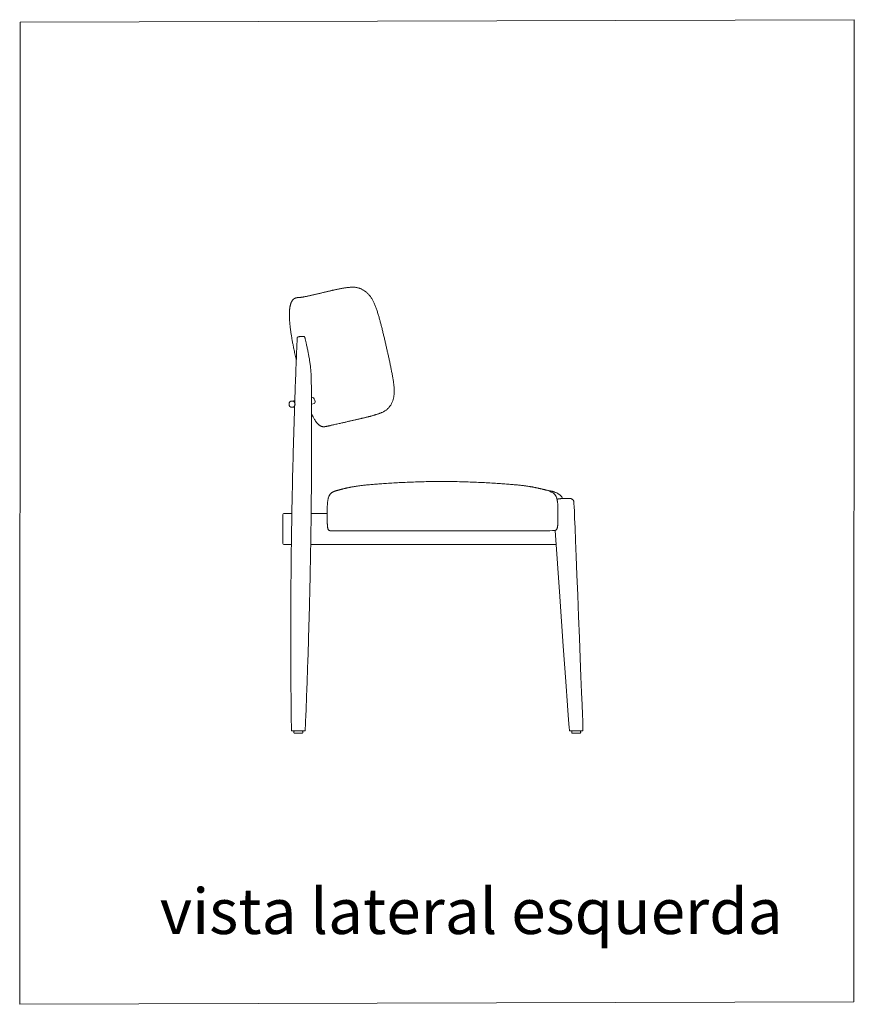
# Model space of a CAD drawing. Units: inches. Extents: x 0 to 14, y 0 to 18.1.
# Drawn here: x 7.9 to 14, y 2.9 to 10.1 of the extents above; entities that cross this region are included whole.
import ezdxf
from ezdxf.enums import TextEntityAlignment as Align

# ---------------------------------------------------------------- set-up
doc = ezdxf.new("R2010")
doc.units = ezdxf.units.IN
doc.header["$LTSCALE"] = 0.03937
doc.header["$MEASUREMENT"] = 0
doc.layers.get('0').update_dxf_attribs({"lineweight": 0})
doc.styles.get("Standard").update_dxf_attribs({"font": 'arial.ttf'})

# ---------------------------------------------------------------- blocks, each defined once
blk = doc.blocks.new('SaccaroCadeiraOficioVLE')
for p, q in [((9.8887, 7.3165), (9.9077, 7.3198)), ((9.8942, 7.2723), (9.9062, 7.2736)), ((10.1431, 6.4984), (10.0265, 6.4984)), ((10.0234, 6.2753), (11.8074, 6.2753))]:
    blk.add_line(p, q)
for points in [[(9.9186, 7.6143), (9.9167, 7.6224), (9.9148, 7.631), (9.9128, 7.6401), (9.9107, 7.6495), (9.9086, 7.6591), (9.9066, 7.6686), (9.9046, 7.678), (9.9027, 7.687), (9.901, 7.6956), (9.8993, 7.7038), (9.8977, 7.7116), (9.8962, 7.7191), (9.8948, 7.7264), (9.8935, 7.7334), (9.8922, 7.7403), (9.8909, 7.7471), (9.8897, 7.7538), (9.8885, 7.7605), (9.8873, 7.7672), (9.8862, 7.7738), (9.8851, 7.7803), (9.884, 7.7868), (9.8829, 7.7932), (9.8819, 7.7996), (9.8809, 7.8059), (9.8799, 7.8122), (9.879, 7.8184), (9.8781, 7.8245), (9.8773, 7.8306), (9.8764, 7.8366), (9.8757, 7.8425), (9.8749, 7.8484), (9.8743, 7.8542), (9.8736, 7.86), (9.873, 7.8656), (9.8725, 7.8712), (9.872, 7.8767), (9.8715, 7.8822), (9.871, 7.8876), (9.8706, 7.8929), (9.8702, 7.8981), (9.8699, 7.9032), (9.8696, 7.9083), (9.8693, 7.9133), (9.869, 7.9181), (9.8688, 7.923), (9.8686, 7.9277), (9.8684, 7.9323), (9.8683, 7.9369), (9.8683, 7.9413), (9.8682, 7.9457), (9.8683, 7.95), (9.8683, 7.9542), (9.8684, 7.9583), (9.8685, 7.9623), (9.8687, 7.9662), (9.8689, 7.9701), (9.8692, 7.9738), (9.8694, 7.9774), (9.8698, 7.9809), (9.8701, 7.9844), (9.8705, 7.9877), (9.8709, 7.991), (9.8714, 7.9942), (9.8719, 7.9973), (9.8724, 8.0003), (9.8729, 8.0032), (9.8735, 8.0061), (9.8741, 8.0088), (9.8748, 8.0115), (9.8754, 8.0141), (9.8761, 8.0166), (9.8768, 8.0191), (9.8776, 8.0214), (9.8783, 8.0237), (9.8791, 8.0259), (9.8799, 8.0281), (9.8807, 8.0301), (9.8816, 8.0321), (9.8824, 8.034), (9.8833, 8.0359), (9.8842, 8.0377), (9.8851, 8.0394), (9.886, 8.0411), (9.8869, 8.0427), (9.8878, 8.0442), (9.8887, 8.0456), (9.8897, 8.047), (9.8906, 8.0484), (9.8916, 8.0497), (9.8925, 8.0509), (9.8935, 8.052), (9.8944, 8.0531), (9.8954, 8.0541), (9.8963, 8.0551), (9.8972, 8.0559), (9.8981, 8.0567), (9.899, 8.0575), (9.8998, 8.0581), (9.9007, 8.0588), (9.9015, 8.0593), (9.9023, 8.0599), (9.903, 8.0604), (9.9038, 8.0608), (9.9045, 8.0612), (9.9052, 8.0616), (9.9059, 8.062), (9.9066, 8.0624), (9.9073, 8.0628), (9.908, 8.0631), (9.9088, 8.0635), (9.9095, 8.0638), (9.9103, 8.0642), (9.9111, 8.0645), (9.9119, 8.0648), (9.9127, 8.0651), (9.9134, 8.0654), (9.9142, 8.0657), (9.9148, 8.066), (9.9155, 8.0662), (9.916, 8.0664), (9.9166, 8.0665), (9.917, 8.0666), (9.9175, 8.0668), (9.918, 8.0669), (9.9186, 8.0669), (9.9191, 8.067), (9.9198, 8.0672), (9.9205, 8.0673), (9.9213, 8.0674), (9.9222, 8.0675), (9.9232, 8.0677), (9.9242, 8.0678), (9.9253, 8.068), (9.9264, 8.0681), (9.9275, 8.0682), (9.9286, 8.0683), (9.9298, 8.0684), (9.931, 8.0685), (9.9322, 8.0686), (9.9334, 8.0686), (9.9347, 8.0687), (9.9359, 8.0688), (9.9373, 8.0689), (9.9386, 8.069), (9.94, 8.0691), (9.9414, 8.0692), (9.9429, 8.0693), (9.9444, 8.0694), (9.946, 8.0696), (9.9477, 8.0698), (9.9495, 8.07), (9.9513, 8.0702), (9.9533, 8.0705), (9.9554, 8.0707), (9.9575, 8.071), (9.9598, 8.0714), (9.9622, 8.0717), (9.9648, 8.0722), (9.9674, 8.0726), (9.9702, 8.0731), (9.9732, 8.0736), (9.9762, 8.0741), (9.9794, 8.0747), (9.9828, 8.0754), (9.9863, 8.076), (9.99, 8.0768), (9.9938, 8.0775), (9.9978, 8.0784), (10.002, 8.0792), (10.0063, 8.0802), (10.0107, 8.0811), (10.0153, 8.0821), (10.02, 8.0831), (10.0248, 8.0842), (10.0297, 8.0853), (10.0348, 8.0864), (10.0399, 8.0876), (10.0451, 8.0888), (10.0503, 8.09), (10.0557, 8.0912), (10.0611, 8.0925), (10.0665, 8.0938), (10.072, 8.095), (10.0775, 8.0963), (10.0831, 8.0976), (10.0886, 8.099), (10.0942, 8.1003), (10.0998, 8.1016), (10.1053, 8.1029), (10.1109, 8.1042), (10.1164, 8.1055), (10.1219, 8.1069), (10.1274, 8.1082), (10.1328, 8.1095), (10.1382, 8.1107), (10.1435, 8.112), (10.1487, 8.1132), (10.1538, 8.1145), (10.1589, 8.1157), (10.1638, 8.1168), (10.1687, 8.118), (10.1735, 8.1191), (10.1782, 8.1202), (10.1828, 8.1213), (10.1874, 8.1224), (10.1918, 8.1234), (10.1963, 8.1244), (10.2006, 8.1254), (10.2049, 8.1263), (10.2091, 8.1273), (10.2133, 8.1282), (10.2175, 8.1291), (10.2216, 8.13), (10.2256, 8.1308), (10.2297, 8.1316), (10.2337, 8.1324), (10.2377, 8.1332), (10.2416, 8.1339), (10.2456, 8.1347), (10.2495, 8.1354), (10.2535, 8.1361), (10.2574, 8.1367), (10.2613, 8.1374), (10.2653, 8.138), (10.2692, 8.1386), (10.2732, 8.1391), (10.2772, 8.1397), (10.2812, 8.1402), (10.2853, 8.1407), (10.2893, 8.1412), (10.2935, 8.1417), (10.2976, 8.1421), (10.3018, 8.1425), (10.306, 8.1429), (10.3103, 8.1432), (10.3146, 8.1435), (10.319, 8.1437), (10.3234, 8.1438), (10.3279, 8.1438), (10.3324, 8.1438), (10.3369, 8.1437), (10.3414, 8.1434), (10.346, 8.143), (10.3505, 8.1426), (10.355, 8.1419), (10.3595, 8.1412), (10.364, 8.1403), (10.3684, 8.1392), (10.3727, 8.138), (10.377, 8.1367), (10.3812, 8.1352), (10.3854, 8.1336), (10.3896, 8.1318), (10.3936, 8.1299), (10.3977, 8.1279), (10.4017, 8.1257), (10.4056, 8.1234), (10.4095, 8.121), (10.4134, 8.1185), (10.4172, 8.1158), (10.4209, 8.1131), (10.4246, 8.1102), (10.4282, 8.1072), (10.4317, 8.1041), (10.4352, 8.1009), (10.4386, 8.0976), (10.442, 8.0942), (10.4453, 8.0906), (10.4485, 8.087), (10.4516, 8.0832), (10.4547, 8.0793), (10.4578, 8.0752), (10.4608, 8.0711), (10.4637, 8.0667), (10.4665, 8.0623), (10.4693, 8.0577), (10.4721, 8.0529), (10.4748, 8.048), (10.4774, 8.0429), (10.48, 8.0377), (10.4825, 8.0324), (10.485, 8.0268), (10.4875, 8.0212), (10.4899, 8.0154), (10.4922, 8.0095), (10.4945, 8.0035), (10.4968, 7.9974), (10.4991, 7.9912), (10.5013, 7.9849), (10.5034, 7.9785), (10.5056, 7.9721), (10.5077, 7.9656), (10.5097, 7.959), (10.5118, 7.9524), (10.5138, 7.9458), (10.5158, 7.9391), (10.5178, 7.9325), (10.5197, 7.9257), (10.5217, 7.919), (10.5236, 7.9123), (10.5255, 7.9055), (10.5273, 7.8987), (10.5292, 7.8918), (10.531, 7.885), (10.5328, 7.8781), (10.5346, 7.8712), (10.5364, 7.8643), (10.5381, 7.8574), (10.5399, 7.8504), (10.5416, 7.8435), (10.5434, 7.8365), (10.5451, 7.8295), (10.5468, 7.8225), (10.5485, 7.8154), (10.5502, 7.8084), (10.5519, 7.8013), (10.5535, 7.7942), (10.5552, 7.7871), (10.5569, 7.78), (10.5585, 7.7729), (10.5602, 7.7658), (10.5618, 7.7587), (10.5634, 7.7515), (10.5651, 7.7444), (10.5667, 7.7373), (10.5683, 7.7302), (10.57, 7.723), (10.5716, 7.7159), (10.5732, 7.7087), (10.5749, 7.7016), (10.5765, 7.6945), (10.5781, 7.6873), (10.5797, 7.6802), (10.5814, 7.673), (10.583, 7.6659), (10.5846, 7.6587), (10.5862, 7.6516), (10.5878, 7.6444), (10.5894, 7.6373), (10.591, 7.6301), (10.5926, 7.623), (10.5941, 7.6159), (10.5957, 7.6087), (10.5972, 7.6016), (10.5987, 7.5944), (10.6003, 7.5873), (10.6017, 7.5802), (10.6032, 7.573), (10.6047, 7.5659), (10.6061, 7.5588), (10.6076, 7.5517), (10.609, 7.5446), (10.6104, 7.5375), (10.6117, 7.5304), (10.6131, 7.5234), (10.6144, 7.5163), (10.6157, 7.5093), (10.617, 7.5023), (10.6183, 7.4953), (10.6195, 7.4883), (10.6207, 7.4814), (10.6219, 7.4744), (10.623, 7.4676), (10.6241, 7.4607), (10.6251, 7.4539), (10.6261, 7.4472), (10.627, 7.4405), (10.6278, 7.4338), (10.6285, 7.4272), (10.6292, 7.4207), (10.6297, 7.4143), (10.6301, 7.4079), (10.6305, 7.4017), (10.6307, 7.3956), (10.6308, 7.3895), (10.6307, 7.3836), (10.6306, 7.3778), (10.6303, 7.3722), (10.6298, 7.3666), (10.6293, 7.3612), (10.6286, 7.3559), (10.6279, 7.3507), (10.627, 7.3456), (10.6259, 7.3406), (10.6248, 7.3357), (10.6235, 7.3309), (10.6221, 7.3262), (10.6207, 7.3216), (10.619, 7.3171), (10.6173, 7.3127), (10.6155, 7.3083), (10.6135, 7.304), (10.6115, 7.2998), (10.6093, 7.2956), (10.607, 7.2916), (10.6046, 7.2876), (10.6021, 7.2837), (10.5995, 7.2799), (10.5968, 7.2761), (10.5939, 7.2725), (10.5909, 7.269), (10.5878, 7.2656), (10.5846, 7.2623), (10.5813, 7.2591), (10.5779, 7.2561), (10.5744, 7.2532), (10.5707, 7.2504), (10.567, 7.2477), (10.5632, 7.2452), (10.5593, 7.2427), (10.5553, 7.2405), (10.5513, 7.2383), (10.5472, 7.2362), (10.5431, 7.2343), (10.5389, 7.2324), (10.5348, 7.2307), (10.5306, 7.229), (10.5265, 7.2274), (10.5223, 7.2259), (10.5182, 7.2244), (10.514, 7.223), (10.5099, 7.2217), (10.5058, 7.2203), (10.5018, 7.2191), (10.4978, 7.2178), (10.4938, 7.2166), (10.4899, 7.2154), (10.4859, 7.2142), (10.482, 7.2131), (10.4781, 7.2119), (10.4742, 7.2108), (10.4703, 7.2097), (10.4664, 7.2086), (10.4625, 7.2076), (10.4586, 7.2065), (10.4546, 7.2055), (10.4507, 7.2045), (10.4467, 7.2034), (10.4427, 7.2024), (10.4387, 7.2014), (10.4347, 7.2004), (10.4306, 7.1994), (10.4264, 7.1984), (10.4223, 7.1974), (10.418, 7.1964), (10.4137, 7.1954), (10.4094, 7.1943), (10.405, 7.1933), (10.4005, 7.1922), (10.396, 7.1912), (10.3913, 7.1901), (10.3866, 7.189), (10.3818, 7.1879), (10.377, 7.1868), (10.372, 7.1856), (10.3669, 7.1845), (10.3618, 7.1833), (10.3565, 7.1821), (10.3512, 7.1808), (10.3459, 7.1796), (10.3404, 7.1783), (10.335, 7.1771), (10.3294, 7.1758), (10.3239, 7.1745), (10.3183, 7.1732), (10.3127, 7.1719), (10.3071, 7.1706), (10.3015, 7.1694), (10.2959, 7.1681), (10.2904, 7.1668), (10.2848, 7.1655), (10.2793, 7.1642), (10.2737, 7.1629), (10.2681, 7.1616), (10.2623, 7.1603), (10.2563, 7.1589), (10.25, 7.1575), (10.2434, 7.156), (10.2364, 7.1544), (10.2291, 7.1528), (10.2214, 7.1511), (10.2136, 7.1493), (10.2058, 7.1476), (10.1982, 7.1459), (10.191, 7.1443), (10.1843, 7.1428), (10.1782, 7.1414), (10.173, 7.1402), (10.1684, 7.1392), (10.1645, 7.1383), (10.1612, 7.1376), (10.1583, 7.137), (10.1558, 7.1364), (10.1536, 7.1359), (10.1516, 7.1355), (10.1497, 7.1351), (10.1479, 7.1347), (10.1461, 7.1343), (10.1445, 7.1339), (10.1429, 7.1336), (10.1413, 7.1333), (10.1398, 7.1329), (10.1382, 7.1326), (10.1367, 7.1323), (10.1352, 7.132), (10.1337, 7.1317), (10.1322, 7.1314), (10.1307, 7.1311), (10.1293, 7.1309), (10.1279, 7.1307), (10.1265, 7.1305), (10.1252, 7.1303), (10.1239, 7.1302), (10.1226, 7.1301), (10.1214, 7.13), (10.1203, 7.13), (10.1191, 7.1299), (10.1181, 7.1299), (10.1171, 7.1299), (10.1161, 7.1299), (10.1152, 7.13), (10.1143, 7.13), (10.1134, 7.1301), (10.1126, 7.1302), (10.1117, 7.1302), (10.1109, 7.1303), (10.1101, 7.1305), (10.1092, 7.1306), (10.1083, 7.1307), (10.1074, 7.1309), (10.1064, 7.1311), (10.1055, 7.1313), (10.1044, 7.1316), (10.1034, 7.1319), (10.1023, 7.1323), (10.1011, 7.1327), (10.0999, 7.1332), (10.0986, 7.1337), (10.0973, 7.1343), (10.096, 7.135), (10.0947, 7.1357), (10.0933, 7.1365), (10.0919, 7.1373), (10.0905, 7.1382), (10.089, 7.1392), (10.0876, 7.1402), (10.0861, 7.1412), (10.0846, 7.1424), (10.0831, 7.1436), (10.0816, 7.1449), (10.0801, 7.1462), (10.0786, 7.1476), (10.077, 7.1491), (10.0755, 7.1506), (10.0739, 7.1522), (10.0723, 7.1539), (10.0707, 7.1557), (10.0691, 7.1575), (10.0675, 7.1595), (10.0659, 7.1615), (10.0642, 7.1636), (10.0625, 7.1658), (10.0608, 7.1682), (10.059, 7.1708), (10.0571, 7.1736), (10.0552, 7.1766), (10.0531, 7.1798), (10.051, 7.1834), (10.0487, 7.1873), (10.0462, 7.1918), (10.0435, 7.197), (10.0405, 7.2029), (10.0372, 7.2097), (10.0336, 7.2175), (10.0296, 7.2265)], [(9.9758, 7.7855), (9.9714, 7.7854), (9.9677, 7.7854), (9.9644, 7.7854), (9.9616, 7.7854), (9.9591, 7.7853), (9.957, 7.7853), (9.9551, 7.7852), (9.9534, 7.7852), (9.9519, 7.7851), (9.9504, 7.7851), (9.949, 7.785), (9.9477, 7.7849), (9.9464, 7.7849), (9.9453, 7.7848), (9.9442, 7.7847), (9.9431, 7.7847), (9.942, 7.7846), (9.9411, 7.7845), (9.9401, 7.7844), (9.9392, 7.7843), (9.9383, 7.7842), (9.9374, 7.7841), (9.9366, 7.784), (9.9359, 7.7839), (9.9351, 7.7838), (9.9344, 7.7837), (9.9338, 7.7836), (9.9332, 7.7835), (9.9326, 7.7834), (9.9321, 7.7833), (9.9316, 7.7831), (9.9311, 7.783), (9.9307, 7.7829), (9.9303, 7.7827), (9.9299, 7.7826), (9.9296, 7.7824), (9.9293, 7.7823), (9.929, 7.7821), (9.9287, 7.782), (9.9284, 7.7818), (9.9281, 7.7817), (9.9279, 7.7815), (9.9277, 7.7814), (9.9275, 7.7812), (9.9272, 7.7811), (9.927, 7.7809), (9.9268, 7.7807), (9.9266, 7.7805), (9.9264, 7.7802), (9.9262, 7.7795), (9.926, 7.778), (9.9257, 7.7754), (9.9254, 7.7712), (9.925, 7.7651), (9.9246, 7.7568), (9.9241, 7.7458), (9.9234, 7.7319), (9.9227, 7.7153), (9.9219, 7.6964), (9.9211, 7.6755), (9.9202, 7.653), (9.9192, 7.6294), (9.9183, 7.6048), (9.9173, 7.5798), (9.9164, 7.5545), (9.9154, 7.5291), (9.9144, 7.5036), (9.9135, 7.4781), (9.9125, 7.4524), (9.9116, 7.4267), (9.9106, 7.401), (9.9097, 7.3752), (9.9088, 7.3495), (9.9079, 7.3237), (9.907, 7.2979), (9.9062, 7.2722), (9.9053, 7.2464), (9.9045, 7.2206), (9.9037, 7.1949), (9.9028, 7.1691), (9.902, 7.1434), (9.9013, 7.1176), (9.9005, 7.0918), (9.8997, 7.0661), (9.899, 7.0403), (9.8982, 7.0145), (9.8975, 6.9888), (9.8968, 6.963), (9.8961, 6.9373), (9.8954, 6.9115), (9.8948, 6.8857), (9.8941, 6.86), (9.8935, 6.8342), (9.8929, 6.8084), (9.8922, 6.7827), (9.8917, 6.7569), (9.8911, 6.7311), (9.8905, 6.7054), (9.8899, 6.6796), (9.8894, 6.6538), (9.8889, 6.6281), (9.8883, 6.6023), (9.8878, 6.5765), (9.8873, 6.5508), (9.8869, 6.525), (9.8864, 6.4992), (9.8859, 6.4735), (9.8855, 6.4477), (9.8851, 6.4219), (9.8847, 6.3962), (9.8843, 6.3704), (9.8839, 6.3446), (9.8835, 6.3189), (9.8832, 6.2931), (9.8828, 6.2673), (9.8825, 6.2416), (9.8822, 6.2158), (9.8818, 6.19), (9.8816, 6.1643), (9.8813, 6.1385), (9.881, 6.1127), (9.8808, 6.0869), (9.8805, 6.0612), (9.8803, 6.0354), (9.8801, 6.0096), (9.8799, 5.9839), (9.8797, 5.9581), (9.8795, 5.9323), (9.8794, 5.9066), (9.8792, 5.8808), (9.8791, 5.855), (9.879, 5.8292), (9.8789, 5.8035), (9.8788, 5.7777), (9.8787, 5.7519), (9.8786, 5.7261), (9.8786, 5.7004), (9.8786, 5.6746), (9.8785, 5.6488), (9.8785, 5.6231), (9.8785, 5.5973), (9.8785, 5.5715), (9.8786, 5.5457), (9.8786, 5.52), (9.8787, 5.4942), (9.8787, 5.4684), (9.8788, 5.4426), (9.8789, 5.4169), (9.879, 5.3911), (9.8791, 5.3653), (9.8793, 5.3395), (9.8794, 5.3138), (9.8796, 5.288), (9.8798, 5.2623), (9.8799, 5.2366), (9.8801, 5.2111), (9.8803, 5.1858), (9.8806, 5.1607), (9.8808, 5.1359), (9.881, 5.1115), (9.8812, 5.0874), (9.8814, 5.064), (9.8817, 5.0415), (9.8819, 5.0204), (9.8821, 5.0008), (9.8823, 4.9831), (9.8826, 4.9676), (9.8828, 4.9545), (9.883, 4.9442), (9.8832, 4.9363), (9.8834, 4.9304), (9.8836, 4.9264), (9.8839, 4.9237), (9.8842, 4.9222), (9.8845, 4.9213), (9.8848, 4.9209), (9.8853, 4.9205), (9.8859, 4.9202), (9.8869, 4.92), (9.8884, 4.9198), (9.8906, 4.9196), (9.8936, 4.9194), (9.8977, 4.9193), (9.9029, 4.9192), (9.9093, 4.9191), (9.9167, 4.919), (9.9248, 4.919), (9.9332, 4.919), (9.9416, 4.919), (9.9497, 4.919), (9.9571, 4.9191), (9.9635, 4.9192), (9.9687, 4.9193), (9.9728, 4.9194), (9.9758, 4.9196), (9.978, 4.9198), (9.9796, 4.92), (9.9806, 4.9202), (9.9812, 4.9205), (9.9816, 4.9209), (9.982, 4.9213), (9.9823, 4.9222), (9.9827, 4.9237), (9.983, 4.9263), (9.9834, 4.9304), (9.9837, 4.9361), (9.9842, 4.944), (9.9847, 4.9543), (9.9853, 4.9672), (9.986, 4.9826), (9.9867, 5.0001), (9.9875, 5.0196), (9.9883, 5.0406), (9.9892, 5.0629), (9.9901, 5.0861), (9.991, 5.1101), (9.992, 5.1345), (9.9929, 5.1592), (9.9939, 5.1842), (9.9948, 5.2095), (9.9958, 5.235), (9.9967, 5.2606), (9.9976, 5.2863), (9.9985, 5.312), (9.9994, 5.3378), (10.0003, 5.3635), (10.0012, 5.3893), (10.0021, 5.4151), (10.0029, 5.4408), (10.0038, 5.4666), (10.0046, 5.4923), (10.0054, 5.5181), (10.0062, 5.5439), (10.007, 5.5696), (10.0078, 5.5954), (10.0085, 5.6212), (10.0093, 5.6469), (10.01, 5.6727), (10.0107, 5.6984), (10.0114, 5.7242), (10.0121, 5.75), (10.0128, 5.7757), (10.0135, 5.8015), (10.0141, 5.8273), (10.0148, 5.853), (10.0154, 5.8788), (10.016, 5.9046), (10.0166, 5.9303), (10.0172, 5.9561), (10.0178, 5.9819), (10.0183, 6.0076), (10.0189, 6.0334), (10.0194, 6.0592), (10.0199, 6.0849), (10.0204, 6.1107), (10.0209, 6.1365), (10.0214, 6.1622), (10.0219, 6.188), (10.0223, 6.2138), (10.0228, 6.2395), (10.0232, 6.2653), (10.0236, 6.2911), (10.024, 6.3168), (10.0244, 6.3426), (10.0248, 6.3684), (10.0251, 6.3941), (10.0255, 6.4199), (10.0258, 6.4457), (10.0261, 6.4714), (10.0264, 6.4972), (10.0267, 6.523), (10.027, 6.5487), (10.0272, 6.5745), (10.0275, 6.6003), (10.0277, 6.6261), (10.028, 6.6518), (10.0282, 6.6776), (10.0284, 6.7034), (10.0286, 6.7291), (10.0287, 6.7549), (10.0289, 6.7807), (10.029, 6.8066), (10.0292, 6.8327), (10.0293, 6.8592), (10.0294, 6.8862), (10.0295, 6.9137), (10.0295, 6.9419), (10.0296, 6.971), (10.0296, 7.0008), (10.0296, 7.0313), (10.0296, 7.062), (10.0296, 7.0926), (10.0296, 7.1227), (10.0296, 7.152), (10.0295, 7.1801), (10.0295, 7.2068), (10.0294, 7.2316), (10.0294, 7.2549), (10.0293, 7.2768), (10.0292, 7.2974), (10.0291, 7.3172), (10.029, 7.3361), (10.0289, 7.3546), (10.0287, 7.3728), (10.0285, 7.3909), (10.0283, 7.4088), (10.0281, 7.4263), (10.0278, 7.4433), (10.0275, 7.4597), (10.0271, 7.4752), (10.0266, 7.4899), (10.0261, 7.5034), (10.0255, 7.5158), (10.0249, 7.5271), (10.0242, 7.5374), (10.0234, 7.5469), (10.0226, 7.5557), (10.0217, 7.564), (10.0208, 7.572), (10.0198, 7.5796), (10.0189, 7.5872), (10.0178, 7.5947), (10.0168, 7.602), (10.0157, 7.6093), (10.0145, 7.6166), (10.0134, 7.6237), (10.0121, 7.6308), (10.0109, 7.6378), (10.0096, 7.6448), (10.0083, 7.6518), (10.007, 7.6587), (10.0056, 7.6656), (10.0042, 7.6726), (10.0028, 7.6796), (10.0013, 7.6866), (9.9999, 7.6937), (9.9984, 7.7009), (9.9969, 7.7081), (9.9954, 7.7153), (9.9939, 7.7223), (9.9925, 7.7291), (9.9911, 7.7356), (9.9897, 7.7418), (9.9884, 7.7476), (9.9871, 7.7529), (9.986, 7.7577), (9.9848, 7.7621), (9.9838, 7.766), (9.9829, 7.7695), (9.9821, 7.7725), (9.9813, 7.7751), (9.9807, 7.7772), (9.9801, 7.779), (9.9796, 7.7804), (9.9792, 7.7815), (9.9787, 7.7825), (9.9782, 7.7832), (9.9776, 7.784), (9.9768, 7.7847), (9.9758, 7.7855)], [(10.0291, 7.341), (10.0388, 7.3427), (10.0442, 7.3406), (10.0494, 7.3331), (10.0534, 7.3223), (10.0553, 7.3111), (10.0543, 7.3025), (10.0514, 7.2995), (10.0507, 7.2988), (10.0293, 7.2951)], [(11.8543, 6.6085), (11.8513, 6.6144), (11.848, 6.6196), (11.8446, 6.6242), (11.8411, 6.6283), (11.8374, 6.632), (11.8337, 6.6352), (11.8301, 6.6381), (11.8264, 6.6407), (11.8228, 6.6431), (11.8193, 6.6452), (11.8158, 6.6471), (11.8124, 6.6488), (11.809, 6.6504), (11.8056, 6.6519), (11.8022, 6.6532), (11.7987, 6.6545), (11.7952, 6.6556), (11.7917, 6.6568), (11.7882, 6.6578), (11.7846, 6.6588), (11.781, 6.6598), (11.7774, 6.6607), (11.7739, 6.6615), (11.7703, 6.6624), (11.7667, 6.6631), (11.7632, 6.6639), (11.7596, 6.6646), (11.7562, 6.6653), (11.7527, 6.666), (11.7493, 6.6667), (11.746, 6.6674), (11.7427, 6.6681), (11.7395, 6.6687), (11.7363, 6.6694), (11.7332, 6.6701), (11.7302, 6.6707), (11.7272, 6.6714), (11.7243, 6.6721), (11.7214, 6.6728), (11.7185, 6.6734), (11.7157, 6.6741), (11.7129, 6.6748), (11.7101, 6.6754), (11.7073, 6.6761), (11.7045, 6.6768), (11.7018, 6.6775), (11.699, 6.6781), (11.6962, 6.6788), (11.6935, 6.6795), (11.6907, 6.6802), (11.6879, 6.6808), (11.685, 6.6815), (11.6821, 6.6822), (11.6792, 6.6829), (11.6762, 6.6836), (11.6732, 6.6843), (11.6701, 6.685), (11.6669, 6.6856), (11.6636, 6.6863), (11.6603, 6.687), (11.6568, 6.6877), (11.6533, 6.6885), (11.6497, 6.6892), (11.646, 6.6899), (11.6423, 6.6906), (11.6384, 6.6913), (11.6344, 6.6921), (11.6302, 6.6928), (11.626, 6.6935), (11.6216, 6.6943), (11.6171, 6.695), (11.6124, 6.6958), (11.6075, 6.6965), (11.6025, 6.6973), (11.5973, 6.6981), (11.592, 6.6988), (11.5864, 6.6996), (11.5807, 6.7004), (11.5747, 6.7011), (11.5686, 6.7019), (11.5622, 6.7027), (11.5556, 6.7035), (11.5488, 6.7042), (11.5417, 6.705), (11.5344, 6.7058), (11.5268, 6.7066), (11.519, 6.7074), (11.5108, 6.7081), (11.5025, 6.7089), (11.4938, 6.7097), (11.4848, 6.7105), (11.4755, 6.7113), (11.466, 6.7121), (11.4561, 6.7129), (11.4458, 6.7137), (11.4353, 6.7145), (11.4244, 6.7153), (11.4132, 6.7161), (11.4016, 6.7169), (11.3898, 6.7177), (11.3776, 6.7185), (11.3652, 6.7193), (11.3525, 6.7201), (11.3395, 6.7209), (11.3263, 6.7216), (11.3128, 6.7224), (11.2991, 6.7231), (11.2852, 6.7238), (11.271, 6.7245), (11.2567, 6.7252), (11.2421, 6.7259), (11.2274, 6.7265), (11.2125, 6.7271), (11.1975, 6.7277), (11.1823, 6.7282), (11.167, 6.7287), (11.1515, 6.7292), (11.1359, 6.7297), (11.1203, 6.7301), (11.1045, 6.7305), (11.0886, 6.7308), (11.0727, 6.7311), (11.0567, 6.7314), (11.0406, 6.7316), (11.0245, 6.7318), (11.0084, 6.7319), (10.9922, 6.732), (10.9761, 6.732), (10.9599, 6.732), (10.9438, 6.7319), (10.9276, 6.7318), (10.9116, 6.7316), (10.8955, 6.7314), (10.8795, 6.7311), (10.8636, 6.7308), (10.8477, 6.7305), (10.8319, 6.7301), (10.8163, 6.7297), (10.8007, 6.7292), (10.7853, 6.7287), (10.77, 6.7282), (10.7548, 6.7277), (10.7398, 6.7271), (10.7249, 6.7265), (10.7102, 6.7259), (10.6957, 6.7252), (10.6814, 6.7245), (10.6673, 6.7238), (10.6534, 6.7231), (10.6398, 6.7224), (10.6263, 6.7216), (10.6132, 6.7209), (10.6003, 6.7201), (10.5876, 6.7193), (10.5753, 6.7185), (10.5632, 6.7177), (10.5514, 6.7169), (10.54, 6.7161), (10.5289, 6.7153), (10.5181, 6.7145), (10.5076, 6.7137), (10.4975, 6.7129), (10.4878, 6.7121), (10.4783, 6.7113), (10.4692, 6.7105), (10.4603, 6.7097), (10.4518, 6.7089), (10.4435, 6.7082), (10.4356, 6.7074), (10.4279, 6.7066), (10.4204, 6.7058), (10.4133, 6.705), (10.4063, 6.7042), (10.3997, 6.7035), (10.3932, 6.7027), (10.387, 6.7019), (10.3809, 6.7012), (10.3751, 6.7004), (10.3695, 6.6996), (10.3641, 6.6989), (10.3588, 6.6981), (10.3538, 6.6974), (10.3489, 6.6966), (10.3441, 6.6959), (10.3395, 6.6951), (10.3351, 6.6944), (10.3308, 6.6937), (10.3266, 6.6929), (10.3225, 6.6922), (10.3185, 6.6914), (10.3146, 6.6907), (10.3108, 6.69), (10.3071, 6.6893), (10.3035, 6.6885), (10.3, 6.6878), (10.2965, 6.6871), (10.2931, 6.6863), (10.2898, 6.6856), (10.2866, 6.6849), (10.2834, 6.6842), (10.2802, 6.6835), (10.2772, 6.6828), (10.2741, 6.6821), (10.2712, 6.6814), (10.2683, 6.6807), (10.2654, 6.68), (10.2626, 6.6794), (10.2598, 6.6787), (10.2571, 6.678), (10.2545, 6.6773), (10.2518, 6.6767), (10.2493, 6.676), (10.2467, 6.6753), (10.2442, 6.6747), (10.2417, 6.674), (10.2392, 6.6733), (10.2367, 6.6727), (10.2343, 6.672), (10.2318, 6.6713), (10.2294, 6.6707), (10.2269, 6.67), (10.2245, 6.6693), (10.222, 6.6686), (10.2195, 6.6679), (10.217, 6.6672), (10.2145, 6.6665), (10.2119, 6.6657), (10.2094, 6.665), (10.2069, 6.6642), (10.2044, 6.6634), (10.2019, 6.6626), (10.1995, 6.6618), (10.1971, 6.661), (10.1947, 6.6601), (10.1924, 6.6592), (10.1901, 6.6583), (10.1879, 6.6573), (10.1857, 6.6563), (10.1836, 6.6552), (10.1815, 6.654), (10.1794, 6.6528), (10.1774, 6.6515), (10.1754, 6.65), (10.1735, 6.6486), (10.1716, 6.647), (10.1698, 6.6453), (10.1681, 6.6435), (10.1664, 6.6417), (10.1647, 6.6397), (10.1631, 6.6376), (10.1616, 6.6354), (10.1601, 6.633), (10.1588, 6.6306), (10.1574, 6.628), (10.1562, 6.6254), (10.155, 6.6226), (10.1539, 6.6197), (10.1529, 6.6166), (10.152, 6.6135), (10.1511, 6.6103), (10.1503, 6.6069), (10.1495, 6.6035), (10.1488, 6.5999), (10.1481, 6.5963), (10.1476, 6.5926), (10.147, 6.5888), (10.1465, 6.585), (10.146, 6.581), (10.1456, 6.577), (10.1453, 6.5729), (10.1449, 6.5688), (10.1446, 6.5646), (10.1444, 6.5603), (10.1441, 6.556), (10.1439, 6.5516), (10.1437, 6.5472), (10.1436, 6.5428), (10.1435, 6.5384), (10.1434, 6.5339), (10.1433, 6.5294), (10.1432, 6.525), (10.1432, 6.5205), (10.1431, 6.5161), (10.1431, 6.5117), (10.1431, 6.5073), (10.1431, 6.5029), (10.1431, 6.4986), (10.1431, 6.4943), (10.1431, 6.49), (10.1431, 6.4858), (10.1431, 6.4817), (10.1431, 6.4776), (10.1431, 6.4736), (10.1431, 6.4696), (10.1431, 6.4656), (10.1432, 6.4618), (10.1432, 6.458), (10.1432, 6.4542), (10.1433, 6.4506), (10.1433, 6.447), (10.1434, 6.4434), (10.1435, 6.44), (10.1436, 6.4366), (10.1437, 6.4333), (10.1438, 6.4301), (10.144, 6.427), (10.1441, 6.4239), (10.1443, 6.421), (10.1445, 6.4181), (10.1447, 6.4153), (10.1449, 6.4126), (10.1452, 6.41), (10.1454, 6.4074), (10.1456, 6.405), (10.1459, 6.4026), (10.1462, 6.4003), (10.1465, 6.3982), (10.1468, 6.3961), (10.1471, 6.3941), (10.1475, 6.3923), (10.1479, 6.3906), (10.1484, 6.3889), (10.1488, 6.3874), (10.1493, 6.386), (10.1499, 6.3847), (10.1504, 6.3835), (10.1511, 6.3824), (10.1517, 6.3813), (10.1524, 6.3804), (10.1532, 6.3795), (10.154, 6.3787), (10.1549, 6.378), (10.1558, 6.3773), (10.1567, 6.3767), (10.1577, 6.3762), (10.1588, 6.3757), (10.16, 6.3753), (10.1612, 6.375), (10.1624, 6.3747), (10.1638, 6.3744), (10.1652, 6.3742), (10.1667, 6.374), (10.1682, 6.3738), (10.1699, 6.3737), (10.1721, 6.3736), (10.1775, 6.3735), (10.1892, 6.3735), (10.2102, 6.3734), (10.2436, 6.3734), (10.2926, 6.3734), (10.3601, 6.3734), (10.4494, 6.3734), (10.5619, 6.3734), (10.6929, 6.3734), (10.8363, 6.3734), (10.986, 6.3734), (11.1355, 6.3735), (11.2789, 6.3735), (11.4098, 6.3736), (11.5221, 6.3737), (11.6111, 6.3739), (11.6784, 6.3741), (11.7271, 6.3743), (11.7602, 6.3745), (11.7808, 6.3748), (11.7921, 6.3752), (11.7972, 6.3755), (11.7991, 6.376), (11.8004, 6.3764), (11.8017, 6.3769), (11.8029, 6.3775), (11.8041, 6.3781), (11.8052, 6.3788), (11.8063, 6.3796), (11.8073, 6.3805), (11.8083, 6.3814), (11.8092, 6.3824), (11.8101, 6.3835), (11.8109, 6.3847), (11.8117, 6.386), (11.8124, 6.3874), (11.8131, 6.3889), (11.8137, 6.3905), (11.8144, 6.3922), (11.8149, 6.3941), (11.8155, 6.396), (11.816, 6.398), (11.8164, 6.4002), (11.8169, 6.4024), (11.8173, 6.4047), (11.8177, 6.4072), (11.818, 6.4097), (11.8183, 6.4124), (11.8186, 6.4151), (11.8189, 6.4179), (11.8191, 6.4208), (11.8194, 6.4238), (11.8195, 6.4269), (11.8197, 6.43), (11.8198, 6.4333), (11.82, 6.4366), (11.82, 6.44), (11.8201, 6.4434), (11.8202, 6.447), (11.8202, 6.4506), (11.8203, 6.4543), (11.8203, 6.458), (11.8203, 6.4618), (11.8204, 6.4657), (11.8204, 6.4696), (11.8204, 6.4736), (11.8205, 6.4776), (11.8205, 6.4817), (11.8205, 6.4859), (11.8205, 6.4901), (11.8205, 6.4943), (11.8205, 6.4986), (11.8205, 6.5029), (11.8205, 6.5073), (11.8204, 6.5117), (11.8204, 6.5161), (11.8203, 6.5206), (11.8202, 6.525), (11.8201, 6.5295), (11.8201, 6.5339), (11.82, 6.5383), (11.8199, 6.5428), (11.8197, 6.5472), (11.8196, 6.5516), (11.8194, 6.5559), (11.8192, 6.5602), (11.8189, 6.5645), (11.8186, 6.5687), (11.8182, 6.5729), (11.8178, 6.577), (11.8174, 6.581), (11.8168, 6.585), (11.8163, 6.5889), (11.8156, 6.5927), (11.8149, 6.5965), (11.8142, 6.6001), (11.8134, 6.6036), (11.8125, 6.6071), (11.8115, 6.6104), (11.8105, 6.6136), (11.8094, 6.6166), (11.8083, 6.6196), (11.807, 6.6224), (11.8057, 6.625), (11.8043, 6.6276), (11.8027, 6.63), (11.8011, 6.6324), (11.7992, 6.6347), (11.7972, 6.6369), (11.795, 6.6392), (11.7926, 6.6414), (11.7899, 6.6437), (11.7867, 6.6461), (11.7827, 6.6487), (11.7777, 6.6517), (11.7714, 6.6549), (11.7635, 6.6587), (11.7538, 6.6631), (11.742, 6.6681)], [(11.7998, 6.3752), (11.8337, 5.8963), (11.8592, 5.5363), (11.8777, 5.2781), (11.8901, 5.1048), (11.8979, 4.9994), (11.902, 4.945), (11.9038, 4.9246), (11.9045, 4.9212), (11.905, 4.9208), (11.9057, 4.9204), (11.9067, 4.9201), (11.9082, 4.9198), (11.9105, 4.9196), (11.9135, 4.9194), (11.9176, 4.9193), (11.9227, 4.9192), (11.9292, 4.9191), (11.9366, 4.919), (11.9447, 4.919), (11.9531, 4.919), (11.9614, 4.919), (11.9695, 4.919), (11.9769, 4.9191), (11.9833, 4.9192), (11.9885, 4.9193), (11.9925, 4.9194), (11.9956, 4.9196), (11.9978, 4.9197), (11.9993, 4.92), (12.0002, 4.9202), (12.0009, 4.9205), (12.0013, 4.9209), (12.0016, 4.9218), (12.0017, 4.926), (12.0016, 4.9366), (12.001, 4.957), (11.9999, 4.9902), (11.9981, 5.0395), (11.9955, 5.1082), (11.992, 5.1993), (11.9875, 5.3146), (11.9823, 5.4493), (11.9765, 5.5968), (11.9704, 5.7508), (11.9643, 5.9049), (11.9584, 6.0527), (11.9529, 6.1877), (11.9482, 6.3035), (11.9445, 6.3954), (11.9415, 6.4649), (11.9393, 6.5151), (11.9377, 6.5494), (11.9365, 6.5708), (11.9357, 6.5826), (11.9351, 6.5879), (11.9345, 6.59), (11.9339, 6.5915), (11.9332, 6.5929), (11.9325, 6.5942), (11.9317, 6.5955), (11.9308, 6.5968), (11.9298, 6.5979), (11.9287, 6.5991), (11.9276, 6.6001), (11.9264, 6.6012), (11.925, 6.6021), (11.9237, 6.603), (11.9223, 6.6039), (11.921, 6.6046), (11.9197, 6.6053), (11.9184, 6.6059), (11.9172, 6.6065), (11.9161, 6.6069), (11.9151, 6.6073), (11.9142, 6.6075), (11.9133, 6.6078), (11.9124, 6.6079), (11.9115, 6.6081), (11.9107, 6.6082), (11.9098, 6.6083), (11.9088, 6.6084), (11.9078, 6.6085), (11.9068, 6.6085), (11.9057, 6.6086), (11.9045, 6.6087), (11.9034, 6.6088), (11.9022, 6.6088), (11.901, 6.6089), (11.8998, 6.609), (11.8985, 6.609), (11.8973, 6.6091), (11.8961, 6.6092), (11.8948, 6.6093), (11.8936, 6.6093), (11.8923, 6.6094), (11.8911, 6.6094), (11.8899, 6.6095), (11.8888, 6.6095), (11.8876, 6.6095), (11.8864, 6.6095), (11.8853, 6.6096), (11.8841, 6.6096), (11.8829, 6.6096), (11.8818, 6.6096), (11.8805, 6.6096), (11.8793, 6.6095), (11.878, 6.6095), (11.8768, 6.6095), (11.8755, 6.6095), (11.8742, 6.6094), (11.8728, 6.6094), (11.8715, 6.6094), (11.8701, 6.6093), (11.8688, 6.6093), (11.8674, 6.6092), (11.866, 6.6092), (11.8647, 6.6091), (11.8633, 6.609), (11.8619, 6.609), (11.8605, 6.6089), (11.8591, 6.6088), (11.8577, 6.6087), (11.8563, 6.6087), (11.855, 6.6086), (11.8536, 6.6085), (11.8522, 6.6084), (11.8509, 6.6083), (11.8495, 6.6082), (11.8482, 6.6081), (11.8469, 6.608), (11.8455, 6.6078), (11.8442, 6.6077), (11.843, 6.6076), (11.8417, 6.6075), (11.8405, 6.6074), (11.8393, 6.6072), (11.8381, 6.6071), (11.8369, 6.607), (11.8357, 6.6069), (11.8346, 6.6067), (11.8334, 6.6066), (11.8323, 6.6064), (11.8311, 6.6063), (11.8299, 6.6061), (11.8287, 6.6059), (11.8275, 6.6057), (11.8263, 6.6055), (11.8251, 6.6053), (11.824, 6.6051), (11.8228, 6.605), (11.8217, 6.6048), (11.8207, 6.6046), (11.8197, 6.6045), (11.8188, 6.6043), (11.8179, 6.6042), (11.8171, 6.604), (11.8163, 6.6039), (11.8154, 6.6038), (11.8146, 6.6036), (11.8138, 6.6034)], [(9.8863, 6.4984), (9.8275, 6.4984), (9.8231, 6.4969), (9.8216, 6.4925), (9.8216, 6.2866), (9.8216, 6.2812), (9.8231, 6.2768), (9.8275, 6.2753), (9.8829, 6.2753)], [(9.9046, 4.9189), (9.9037, 4.9185), (9.903, 4.9181), (9.9024, 4.9176), (9.902, 4.9171), (9.9017, 4.9165), (9.9015, 4.9158), (9.9013, 4.9152), (9.9012, 4.9144), (9.9011, 4.9136), (9.9011, 4.9128), (9.901, 4.9119), (9.901, 4.9111), (9.901, 4.9102), (9.9011, 4.9094), (9.9011, 4.9086), (9.9011, 4.9079), (9.9012, 4.9073), (9.9013, 4.9067), (9.9014, 4.9062), (9.9015, 4.9058), (9.9017, 4.9054), (9.9019, 4.9051), (9.9021, 4.9048), (9.9023, 4.9045), (9.9026, 4.9043), (9.903, 4.9041), (9.9036, 4.9039), (9.9046, 4.9037), (9.906, 4.9036), (9.908, 4.9035), (9.9106, 4.9034), (9.9139, 4.9033), (9.918, 4.9033), (9.9227, 4.9033), (9.9279, 4.9032), (9.9332, 4.9032), (9.9386, 4.9032), (9.9437, 4.9033), (9.9485, 4.9033), (9.9526, 4.9033), (9.9559, 4.9034), (9.9585, 4.9035), (9.9604, 4.9036), (9.9618, 4.9037), (9.9628, 4.9039), (9.9634, 4.9041), (9.9638, 4.9043), (9.9641, 4.9045), (9.9644, 4.9048), (9.9646, 4.9051), (9.9647, 4.9054), (9.9649, 4.9058), (9.965, 4.9062), (9.9651, 4.9067), (9.9652, 4.9073), (9.9653, 4.9079), (9.9653, 4.9086), (9.9654, 4.9094), (9.9654, 4.9102), (9.9654, 4.9111), (9.9654, 4.9119), (9.9654, 4.9128), (9.9653, 4.9136), (9.9652, 4.9144), (9.9651, 4.9152), (9.9649, 4.9158), (9.9647, 4.9165), (9.9644, 4.9171), (9.9639, 4.9176), (9.9633, 4.9181), (9.9625, 4.9185), (9.9615, 4.9189)], [(11.9245, 4.9191), (11.9236, 4.9187), (11.9229, 4.9183), (11.9223, 4.9178), (11.9219, 4.9172), (11.9216, 4.9167), (11.9214, 4.916), (11.9212, 4.9153), (11.9211, 4.9146), (11.921, 4.9138), (11.921, 4.913), (11.9209, 4.9121), (11.9209, 4.9113), (11.9209, 4.9104), (11.921, 4.9096), (11.921, 4.9088), (11.921, 4.9081), (11.9211, 4.9075), (11.9212, 4.9069), (11.9213, 4.9064), (11.9214, 4.906), (11.9216, 4.9056), (11.9218, 4.9052), (11.922, 4.9049), (11.9222, 4.9047), (11.9225, 4.9044), (11.9229, 4.9042), (11.9235, 4.9041), (11.9245, 4.9039), (11.9259, 4.9038), (11.9279, 4.9037), (11.9304, 4.9036), (11.9338, 4.9035), (11.9379, 4.9035), (11.9426, 4.9034), (11.9478, 4.9034), (11.9531, 4.9034), (11.9585, 4.9034), (11.9636, 4.9034), (11.9684, 4.9035), (11.9725, 4.9035), (11.9758, 4.9036), (11.9784, 4.9037), (11.9803, 4.9038), (11.9817, 4.9039), (11.9827, 4.9041), (11.9833, 4.9042), (11.9837, 4.9044), (11.984, 4.9047), (11.9843, 4.9049), (11.9845, 4.9052), (11.9846, 4.9056), (11.9848, 4.906), (11.9849, 4.9064), (11.985, 4.9069), (11.9851, 4.9075), (11.9852, 4.9081), (11.9852, 4.9088), (11.9853, 4.9096), (11.9853, 4.9104), (11.9853, 4.9113), (11.9853, 4.9121), (11.9853, 4.913), (11.9852, 4.9138), (11.9851, 4.9146), (11.985, 4.9153), (11.9848, 4.916), (11.9846, 4.9167), (11.9843, 4.9172), (11.9838, 4.9178), (11.9832, 4.9183), (11.9824, 4.9187), (11.9814, 4.9191)]]:
    blk.add_lwpolyline(points)
blk.add_circle((9.8884, 7.294), 0.0225)

msp = doc.modelspace()

# ---------------------------------------------------------------- linework, layer by layer
msp.add_lwpolyline([(7.9084, 2.9329), (13.9712, 2.9513), (13.9739, 10.0878), (7.9111, 10.0694)], close=True)

# ---------------------------------------------------------------- block references
msp.add_blockref('SaccaroCadeiraOficioVLE', (0, 0))

# ---------------------------------------------------------------- texts
msp.add_text('vista lateral esquerda', height=0.330456).set_placement((13.4525, 3.3405), align=Align.BOTTOM_RIGHT)

doc.saveas('drawing.dxf')
